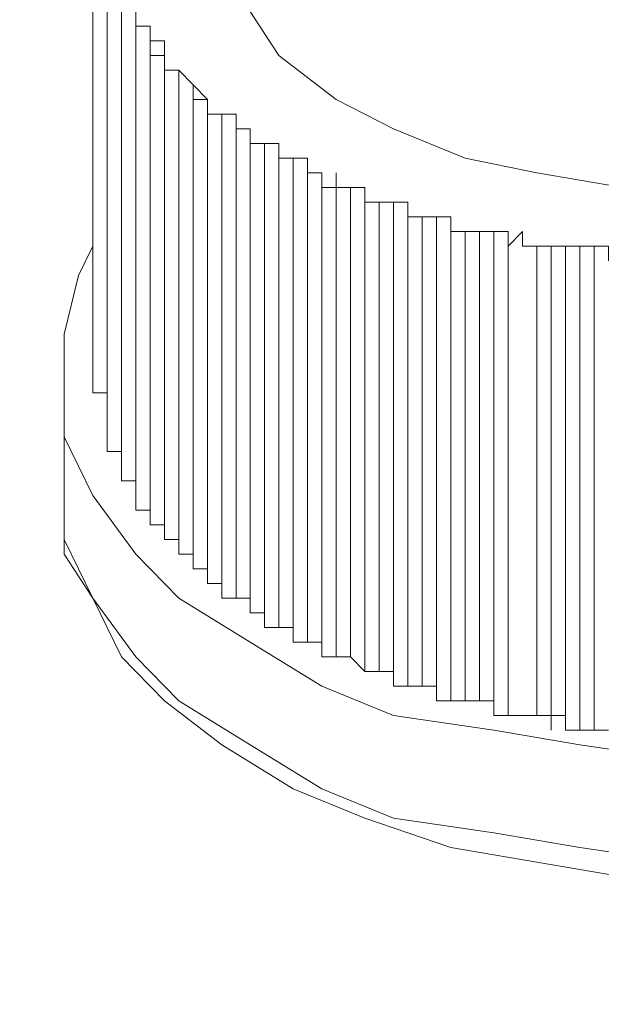
# Model space of a CAD drawing. Extents: x 95 to 1095, y -80 to 920.
# Drawn here: x 275 to 279, y 29 to 37 of the extents above; entities that cross this region are included whole.
import ezdxf

# ---------------------------------------------------------------- set-up
doc = ezdxf.new("R2010")
doc.units = 0
doc.header["$MEASUREMENT"] = 0
doc.layers.add('Layer 1', color=7, linetype='Continuous', lineweight=0)

msp = doc.modelspace()

# ---------------------------------------------------------------- linework, layer by layer
at = {"layer": 'Layer 1', "color": 18, "lineweight": 18, "true_color": 0x000000}
for points in [[(173.3251, 6.6609), (173.3251, 6.6609), (276.0112, 67.4366), (276.0112, 67.4366)], [(275.3812, 33.9831), (275.3812, 33.9831), (275.3812, 37.5328), (275.3812, 37.5328)], [(275.3812, 33.9831), (275.3812, 33.9831), (275.3812, 37.4252), (275.3812, 37.4252)], [(275.3812, 37.4252), (275.3812, 37.4252), (275.3812, 33.9831), (275.3812, 33.9831)], [(275.3812, 33.8755), (275.3812, 33.8755), (275.3812, 37.3177), (275.3812, 37.3177)], [(275.3812, 37.3177), (275.3812, 37.3177), (275.3812, 33.8755), (275.3812, 33.8755)], [(275.4862, 33.768), (275.4862, 33.768), (275.4862, 37.2101), (275.4862, 37.2101)], [(275.4862, 37.2101), (275.4862, 37.2101), (275.4862, 33.768), (275.4862, 33.768)], [(275.4862, 33.5528), (275.4862, 33.5528), (275.4862, 37.1025), (275.4862, 37.1025)], [(275.4862, 37.1025), (275.4862, 37.1025), (275.4862, 33.5528), (275.4862, 33.5528)], [(275.4862, 33.6604), (275.4862, 33.6604), (275.4862, 37.1025), (275.4862, 37.1025)], [(275.4862, 37.1025), (275.4862, 37.1025), (275.4862, 33.6604), (275.4862, 33.6604)], [(275.4862, 33.4452), (275.4862, 33.4452), (275.4862, 36.995), (275.4862, 36.995)], [(275.4862, 36.995), (275.4862, 36.995), (275.4862, 33.4452), (275.4862, 33.4452)], [(275.5912, 33.3377), (275.5912, 33.3377), (275.5912, 36.8874), (275.5912, 36.8874)], [(275.5912, 36.8874), (275.5912, 36.8874), (275.5912, 33.4452), (275.5912, 33.4452)], [(275.5912, 33.3377), (275.5912, 33.3377), (275.5912, 36.7798), (275.5912, 36.7798)], [(275.5912, 36.7798), (275.5912, 36.7798), (275.5912, 33.3377), (275.5912, 33.3377)], [(275.5912, 33.2301), (275.5912, 33.2301), (275.5912, 36.6723), (275.5912, 36.6723)], [(275.5912, 36.6723), (275.5912, 36.6723), (275.5912, 33.2301), (275.5912, 33.2301)], [(275.6962, 36.5647), (275.6962, 36.5647), (275.6962, 36.5647), (275.6962, 36.5647)], [(275.6962, 36.5647), (275.6962, 36.5647), (275.6962, 36.5647), (275.6962, 36.5647)], [(275.6962, 33.015), (275.6962, 33.015), (275.6962, 36.5647), (275.6962, 36.5647)], [(275.6962, 36.5647), (275.6962, 36.5647), (275.6962, 33.015), (275.6962, 33.015)], [(275.6962, 33.1225), (275.6962, 33.1225), (275.6962, 36.5647), (275.6962, 36.5647)], [(275.6962, 36.5647), (275.6962, 36.5647), (275.6962, 33.1225), (275.6962, 33.1225)], [(275.8012, 36.4571), (275.8012, 36.4571), (275.8012, 36.4571), (275.8012, 36.4571)], [(275.8012, 32.9074), (275.8012, 32.9074), (275.8012, 36.4571), (275.8012, 36.4571)], [(275.8012, 36.4571), (275.8012, 36.4571), (275.8012, 32.9074), (275.8012, 32.9074)], [(275.8012, 36.3496), (275.8012, 36.3496), (275.9062, 36.3496), (275.9062, 36.3496)], [(275.8012, 36.3496), (275.8012, 36.3496), (275.8012, 32.9074), (275.8012, 32.9074)], [(275.9062, 32.9074), (275.9062, 32.9074), (275.9062, 36.3496), (275.9062, 36.3496)], [(275.9062, 36.242), (275.9062, 36.242), (275.9062, 36.242), (275.9062, 36.242)], [(275.9062, 32.7998), (275.9062, 32.7998), (275.9062, 36.242), (275.9062, 36.242)], [(275.9062, 36.242), (275.9062, 36.242), (275.9062, 32.7998), (275.9062, 32.7998)], [(276.0112, 36.242), (276.0112, 36.242), (276.0112, 36.242), (276.0112, 36.242)], [(276.0112, 32.6923), (276.0112, 32.6923), (276.0112, 36.242), (276.0112, 36.242)], [(276.0112, 36.242), (276.0112, 36.242), (276.0112, 32.6923), (276.0112, 32.6923)], [(276.1162, 36.1344), (276.1162, 36.1344), (276.1162, 36.1344), (276.1162, 36.1344)], [(276.1162, 32.5847), (276.1162, 32.5847), (276.1162, 36.1344), (276.1162, 36.1344)], [(276.1162, 36.1344), (276.1162, 36.1344), (276.1162, 32.5847), (276.1162, 32.5847)], [(276.1162, 36.0268), (276.1162, 36.0268), (276.1162, 36.0268), (276.1162, 36.0268)], [(276.1162, 32.5847), (276.1162, 32.5847), (276.1162, 36.0268), (276.1162, 36.0268)], [(276.1162, 36.0268), (276.1162, 36.0268), (276.1162, 32.5847), (276.1162, 32.5847)], [(276.2212, 35.9193), (276.2212, 35.9193), (276.2212, 35.9193), (276.2212, 35.9193)], [(276.2212, 32.4771), (276.2212, 32.4771), (276.2212, 35.9193), (276.2212, 35.9193)], [(276.2212, 35.9193), (276.2212, 35.9193), (276.2212, 32.4771), (276.2212, 32.4771)], [(276.3262, 35.9193), (276.3262, 35.9193), (276.3262, 35.9193), (276.3262, 35.9193)], [(276.3262, 32.3696), (276.3262, 32.3696), (276.3262, 35.9193), (276.3262, 35.9193)], [(276.3262, 35.9193), (276.3262, 35.9193), (276.3262, 32.3696), (276.3262, 32.3696)], [(276.4312, 35.8117), (276.4312, 35.8117), (276.4312, 35.8117), (276.4312, 35.8117)], [(276.4312, 32.3696), (276.4312, 32.3696), (276.4312, 35.8117), (276.4312, 35.8117)], [(276.4312, 35.8117), (276.4312, 35.8117), (276.4312, 32.3696), (276.4312, 32.3696)], [(276.5362, 35.7042), (276.5362, 35.7042), (276.5362, 35.7042), (276.5362, 35.7042)], [(276.5362, 32.262), (276.5362, 32.262), (276.5362, 35.7042), (276.5362, 35.7042)], [(276.5362, 35.7042), (276.5362, 35.7042), (276.5362, 32.262), (276.5362, 32.262)], [(276.6412, 35.7042), (276.6412, 35.7042), (276.6412, 35.7042), (276.6412, 35.7042)], [(276.6412, 32.1544), (276.6412, 32.1544), (276.6412, 35.7042), (276.6412, 35.7042)], [(276.6412, 35.7042), (276.6412, 35.7042), (276.6412, 32.1544), (276.6412, 32.1544)], [(276.7462, 35.5966), (276.7462, 35.5966), (276.7462, 35.5966), (276.7462, 35.5966)], [(276.7462, 32.1544), (276.7462, 32.1544), (276.7462, 35.5966), (276.7462, 35.5966)], [(276.7462, 35.5966), (276.7462, 35.5966), (276.7462, 32.1544), (276.7462, 32.1544)], [(276.8512, 35.5966), (276.8512, 35.5966), (276.8512, 35.5966), (276.8512, 35.5966)], [(276.8512, 32.0469), (276.8512, 32.0469), (276.8512, 35.5966), (276.8512, 35.5966)], [(276.8512, 35.5966), (276.8512, 35.5966), (276.8512, 32.0469), (276.8512, 32.0469)], [(276.9562, 35.489), (276.9562, 35.489), (276.9562, 35.489), (276.9562, 35.489)], [(276.9562, 32.0469), (276.9562, 32.0469), (276.9562, 35.489), (276.9562, 35.489)], [(276.9562, 35.489), (276.9562, 35.489), (276.9562, 32.0469), (276.9562, 32.0469)], [(277.0612, 35.3815), (277.0612, 35.3815), (277.0612, 35.3815), (277.0612, 35.3815)], [(277.0612, 31.9393), (277.0612, 31.9393), (277.0612, 35.3815), (277.0612, 35.3815)], [(277.0612, 35.3815), (277.0612, 35.3815), (277.0612, 31.9393), (277.0612, 31.9393)], [(277.1662, 35.3815), (277.1662, 35.3815), (277.1662, 31.9393), (277.1662, 31.9393)], [(277.2712, 31.9393), (277.2712, 31.9393), (277.2712, 35.3815), (277.2712, 35.3815)], [(277.3762, 35.2739), (277.3762, 35.2739), (277.3762, 35.2739), (277.3762, 35.2739)], [(277.3762, 31.8317), (277.3762, 31.8317), (277.3762, 35.2739), (277.3762, 35.2739)], [(277.3762, 35.2739), (277.3762, 35.2739), (277.3762, 31.8317), (277.3762, 31.8317)], [(277.4812, 35.2739), (277.4812, 35.2739), (277.4812, 35.2739), (277.4812, 35.2739)], [(277.4812, 31.8317), (277.4812, 31.8317), (277.4812, 35.2739), (277.4812, 35.2739)], [(277.4812, 35.2739), (277.4812, 35.2739), (277.4812, 31.8317), (277.4812, 31.8317)], [(277.5862, 35.2739), (277.5862, 35.2739), (277.5862, 35.2739), (277.5862, 35.2739)], [(277.5862, 31.7241), (277.5862, 31.7241), (277.5862, 35.2739), (277.5862, 35.2739)], [(277.5862, 35.2739), (277.5862, 35.2739), (277.5862, 31.7241), (277.5862, 31.7241)], [(277.6912, 35.1663), (277.6912, 35.1663), (277.6912, 31.7241), (277.6912, 31.7241)], [(277.7962, 31.7241), (277.7962, 31.7241), (277.7962, 35.1663), (277.7962, 35.1663)], [(277.9012, 35.1663), (277.9012, 35.1663), (277.9012, 35.1663), (277.9012, 35.1663)], [(277.9012, 31.6166), (277.9012, 31.6166), (277.9012, 35.1663), (277.9012, 35.1663)], [(277.9012, 35.1663), (277.9012, 35.1663), (277.9012, 31.6166), (277.9012, 31.6166)], [(278.0061, 35.0587), (278.0061, 35.0587), (278.0061, 35.0587), (278.0061, 35.0587)], [(278.0061, 31.6166), (278.0061, 31.6166), (278.0061, 35.0587), (278.0061, 35.0587)], [(278.0061, 35.0587), (278.0061, 35.0587), (278.0061, 31.6166), (278.0061, 31.6166)], [(278.1111, 35.0587), (278.1111, 35.0587), (278.1111, 31.6166), (278.1111, 31.6166)], [(278.2161, 31.6166), (278.2161, 31.6166), (278.2161, 35.0587), (278.2161, 35.0587)], [(278.3211, 35.0587), (278.3211, 35.0587), (278.3211, 35.0587), (278.3211, 35.0587)], [(278.3211, 31.509), (278.3211, 31.509), (278.3211, 35.0587), (278.3211, 35.0587)], [(278.3211, 35.0587), (278.3211, 35.0587), (278.3211, 31.509), (278.3211, 31.509)], [(278.4261, 34.9512), (278.4261, 34.9512), (278.4261, 34.9512), (278.4261, 34.9512)], [(278.4261, 31.509), (278.4261, 31.509), (278.4261, 34.9512), (278.4261, 34.9512)], [(278.4261, 34.9512), (278.4261, 34.9512), (278.4261, 31.509), (278.4261, 31.509)], [(278.6361, 34.9512), (278.6361, 34.9512), (278.6361, 34.9512), (278.6361, 34.9512)], [(278.6361, 31.509), (278.6361, 31.509), (278.6361, 34.9512), (278.6361, 34.9512)], [(278.6361, 34.9512), (278.6361, 34.9512), (278.6361, 31.509), (278.6361, 31.509)], [(278.7411, 34.9512), (278.7411, 34.9512), (278.7411, 34.9512), (278.7411, 34.9512)], [(278.7411, 31.4014), (278.7411, 31.4014), (278.7411, 34.9512), (278.7411, 34.9512)], [(278.7411, 34.9512), (278.7411, 34.9512), (278.7411, 31.4014), (278.7411, 31.4014)], [(278.8461, 34.9512), (278.8461, 34.9512), (278.8461, 31.4014), (278.8461, 31.4014)], [(278.9511, 31.4014), (278.9511, 31.4014), (278.9511, 34.9512), (278.9511, 34.9512)], [(279.0561, 34.9512), (279.0561, 34.9512), (279.0561, 34.9512), (279.0561, 34.9512)], [(279.0561, 31.4014), (279.0561, 31.4014), (279.0561, 34.9512), (279.0561, 34.9512)], [(279.0561, 34.9512), (279.0561, 34.9512), (279.0561, 31.4014), (279.0561, 31.4014)], [(275.1713, 33.9831), (275.1713, 33.9831), (275.1713, 33.2301), (275.1713, 33.2301)], [(275.3812, 33.9831), (275.3812, 33.9831), (275.3812, 33.9831), (275.3812, 33.9831)], [(275.3812, 33.8755), (275.3812, 33.8755), (275.3812, 33.9831), (275.3812, 33.9831)], [(275.3812, 33.8755), (275.3812, 33.8755), (275.3812, 33.8755), (275.3812, 33.8755)], [(275.4862, 33.8755), (275.4862, 33.8755), (275.3812, 33.8755), (275.3812, 33.8755)], [(275.4862, 33.768), (275.4862, 33.768), (275.4862, 33.768), (275.4862, 33.768)], [(275.4862, 33.768), (275.4862, 33.768), (275.4862, 33.768), (275.4862, 33.768)], [(275.4862, 33.6604), (275.4862, 33.6604), (275.4862, 33.6604), (275.4862, 33.6604)], [(275.4862, 33.6604), (275.4862, 33.6604), (275.4862, 33.6604), (275.4862, 33.6604)], [(275.4862, 33.5528), (275.4862, 33.5528), (275.4862, 33.5528), (275.4862, 33.5528)], [(275.4862, 33.5528), (275.4862, 33.5528), (275.4862, 33.5528), (275.4862, 33.5528)], [(275.4862, 33.4452), (275.4862, 33.4452), (275.4862, 33.4452), (275.4862, 33.4452)], [(275.5912, 33.4452), (275.5912, 33.4452), (275.4862, 33.4452), (275.4862, 33.4452)], [(275.5912, 33.3377), (275.5912, 33.3377), (275.5912, 33.3377), (275.5912, 33.3377)], [(275.5912, 33.3377), (275.5912, 33.3377), (275.5912, 33.3377), (275.5912, 33.3377)], [(275.5912, 33.3377), (275.5912, 33.3377), (275.5912, 33.3377), (275.5912, 33.3377)], [(275.5912, 33.2301), (275.5912, 33.2301), (275.5912, 33.2301), (275.5912, 33.2301)], [(275.6962, 33.1225), (275.6962, 33.1225), (275.6962, 33.1225), (275.6962, 33.1225)], [(275.6962, 33.1225), (275.6962, 33.1225), (275.6962, 33.1225), (275.6962, 33.1225)], [(275.6962, 33.015), (275.6962, 33.015), (275.6962, 33.015), (275.6962, 33.015)], [(275.8012, 32.9074), (275.8012, 32.9074), (275.8012, 32.9074), (275.8012, 32.9074)], [(275.8012, 32.9074), (275.8012, 32.9074), (275.8012, 32.9074), (275.8012, 32.9074)], [(275.8012, 32.9074), (275.8012, 32.9074), (275.9062, 32.9074), (275.9062, 32.9074)], [(275.9062, 32.9074), (275.9062, 32.9074), (275.9062, 32.9074), (275.9062, 32.9074)], [(275.9062, 32.7998), (275.9062, 32.7998), (275.9062, 32.7998), (275.9062, 32.7998)], [(276.0112, 32.6923), (276.0112, 32.6923), (276.0112, 32.6923), (276.0112, 32.6923)], [(276.1162, 32.5847), (276.1162, 32.5847), (276.1162, 32.5847), (276.1162, 32.5847)], [(276.1162, 32.5847), (276.1162, 32.5847), (276.1162, 32.5847), (276.1162, 32.5847)], [(276.1162, 32.5847), (276.1162, 32.5847), (276.1162, 32.5847), (276.1162, 32.5847)], [(276.2212, 32.4771), (276.2212, 32.4771), (276.2212, 32.4771), (276.2212, 32.4771)], [(276.3262, 32.3696), (276.3262, 32.3696), (276.3262, 32.3696), (276.3262, 32.3696)], [(276.4312, 32.3696), (276.4312, 32.3696), (276.4312, 32.3696), (276.4312, 32.3696)], [(276.5362, 32.262), (276.5362, 32.262), (276.5362, 32.262), (276.5362, 32.262)], [(276.6412, 32.1544), (276.6412, 32.1544), (276.6412, 32.1544), (276.6412, 32.1544)], [(276.7462, 32.1544), (276.7462, 32.1544), (276.7462, 32.1544), (276.7462, 32.1544)], [(276.8512, 32.0469), (276.8512, 32.0469), (276.8512, 32.0469), (276.8512, 32.0469)], [(276.9562, 32.0469), (276.9562, 32.0469), (276.9562, 32.0469), (276.9562, 32.0469)], [(277.0612, 31.9393), (277.0612, 31.9393), (277.0612, 31.9393), (277.0612, 31.9393)], [(277.3762, 31.8317), (277.3762, 31.8317), (277.3762, 31.8317), (277.3762, 31.8317)], [(277.4812, 31.8317), (277.4812, 31.8317), (277.4812, 31.8317), (277.4812, 31.8317)], [(277.5862, 31.7241), (277.5862, 31.7241), (277.5862, 31.7241), (277.5862, 31.7241)], [(277.9012, 31.6166), (277.9012, 31.6166), (277.9012, 31.6166), (277.9012, 31.6166)], [(278.0061, 31.6166), (278.0061, 31.6166), (278.0061, 31.6166), (278.0061, 31.6166)], [(278.3211, 31.509), (278.3211, 31.509), (278.3211, 31.509), (278.3211, 31.509)], [(278.4261, 31.509), (278.4261, 31.509), (278.4261, 31.509), (278.4261, 31.509)], [(278.6361, 31.509), (278.6361, 31.509), (278.6361, 31.509), (278.6361, 31.509)], [(278.7411, 31.4014), (278.7411, 31.4014), (278.7411, 31.4014), (278.7411, 31.4014)], [(279.0561, 31.4014), (279.0561, 31.4014), (279.0561, 31.4014), (279.0561, 31.4014)]]:
    msp.add_open_spline(points, degree=3, dxfattribs=at)
for points, knots in [([(278.9511, 39.5766), (278.9511, 39.5766), (278.4261, 39.469), (278.4261, 39.469), (278.4261, 39.469), (277.9012, 39.2539), (277.9012, 39.2539), (277.9012, 39.2539), (277.3762, 39.0388), (277.3762, 39.0388), (277.3762, 39.0388), (276.9562, 38.8236), (276.9562, 38.8236), (276.9562, 38.8236), (276.6412, 38.5009), (276.6412, 38.5009), (276.6412, 38.5009), (276.4312, 38.1782), (276.4312, 38.1782), (276.4312, 38.1782), (276.2212, 37.7479), (276.2212, 37.7479), (276.2212, 37.7479), (276.2212, 37.4252), (276.2212, 37.4252), (276.2212, 37.4252), (276.3262, 36.995), (276.3262, 36.995), (276.3262, 36.995), (276.5362, 36.6723), (276.5362, 36.6723), (276.5362, 36.6723), (276.7462, 36.3496), (276.7462, 36.3496), (276.7462, 36.3496), (277.1662, 36.0268), (277.1662, 36.0268), (277.1662, 36.0268), (277.5862, 35.8117), (277.5862, 35.8117), (277.5862, 35.8117), (278.1111, 35.5966), (278.1111, 35.5966), (278.1111, 35.5966), (278.6361, 35.489), (278.6361, 35.489), (278.6361, 35.489), (279.2661, 35.3815), (279.2661, 35.3815), (279.2661, 35.3815), (279.8961, 35.3815), (279.8961, 35.3815), (279.8961, 35.3815), (280.5261, 35.3815), (280.5261, 35.3815), (280.5261, 35.3815), (281.051, 35.489), (281.051, 35.489), (281.051, 35.489), (281.681, 35.5966), (281.681, 35.5966), (281.681, 35.5966), (282.206, 35.8117), (282.206, 35.8117), (282.206, 35.8117), (282.626, 36.0268), (282.626, 36.0268), (282.626, 36.0268), (282.941, 36.3496), (282.941, 36.3496), (282.941, 36.3496), (283.2559, 36.6723), (283.2559, 36.6723), (283.2559, 36.6723), (283.4659, 36.995), (283.4659, 36.995), (283.4659, 36.995), (283.5709, 37.4252), (283.5709, 37.4252), (283.5709, 37.4252), (283.4659, 37.7479), (283.4659, 37.7479), (283.4659, 37.7479), (283.3609, 38.0707), (283.3609, 38.0707), (283.3609, 38.0707), (283.151, 38.5009), (283.151, 38.5009), (283.151, 38.5009), (282.836, 38.8236), (282.836, 38.8236), (282.836, 38.8236), (282.416, 39.0388), (282.416, 39.0388), (282.416, 39.0388), (281.891, 39.2539), (281.891, 39.2539), (281.891, 39.2539), (281.366, 39.469), (281.366, 39.469), (281.366, 39.469), (280.841, 39.5766), (280.841, 39.5766), (280.841, 39.5766), (280.2111, 39.6842), (280.2111, 39.6842), (280.2111, 39.6842), (279.5811, 39.6842), (279.5811, 39.6842), (279.5811, 39.6842), (278.9511, 39.5766), (278.9511, 39.5766)], [0, 0, 0, 0, 1, 1, 1, 2, 2, 2, 3, 3, 3, 4, 4, 4, 5, 5, 5, 6, 6, 6, 7, 7, 7, 8, 8, 8, 9, 9, 9, 10, 10, 10, 11, 11, 11, 12, 12, 12, 13, 13, 13, 14, 14, 14, 15, 15, 15, 16, 16, 16, 17, 17, 17, 18, 18, 18, 19, 19, 19, 20, 20, 20, 21, 21, 21, 22, 22, 22, 23, 23, 23, 24, 24, 24, 25, 25, 25, 26, 26, 26, 27, 27, 27, 28, 28, 28, 29, 29, 29, 30, 30, 30, 31, 31, 31, 32, 32, 32, 33, 33, 33, 34, 34, 34, 35, 35, 35, 36, 36, 36, 37, 37, 37, 37]), ([(275.6962, 36.5647), (275.6962, 36.5647), (275.6962, 36.6723), (275.6962, 36.6723), (275.6962, 36.6723), (275.5912, 36.6723), (275.5912, 36.6723)], [0, 0, 0, 0, 1, 1, 1, 2, 2, 2, 2]), ([(275.8012, 36.4571), (275.8012, 36.4571), (275.8012, 36.4571), (275.8012, 36.4571), (275.8012, 36.4571), (275.8012, 36.5647), (275.8012, 36.5647), (275.8012, 36.5647), (275.6962, 36.5647), (275.6962, 36.5647)], [0, 0, 0, 0, 1, 1, 1, 2, 2, 2, 3, 3, 3, 3]), ([(275.6962, 36.5647), (275.6962, 36.5647), (275.6962, 36.5647), (275.6962, 36.5647), (275.6962, 36.5647), (275.8012, 36.5647), (275.8012, 36.5647), (275.8012, 36.5647), (275.6962, 36.5647), (275.6962, 36.5647)], [0, 0, 0, 0, 1, 1, 1, 2, 2, 2, 3, 3, 3, 3]), ([(275.8012, 36.3496), (275.8012, 36.3496), (275.9062, 36.3496), (275.9062, 36.3496), (275.9062, 36.3496), (275.9062, 36.4571), (275.9062, 36.4571), (275.9062, 36.4571), (275.8012, 36.4571), (275.8012, 36.4571)], [0, 0, 0, 0, 1, 1, 1, 2, 2, 2, 3, 3, 3, 3]), ([(275.9062, 36.242), (275.9062, 36.242), (275.9062, 36.242), (275.9062, 36.242), (275.9062, 36.242), (275.9062, 36.3496), (275.9062, 36.3496)], [0, 0, 0, 0, 1, 1, 1, 2, 2, 2, 2]), ([(276.0112, 36.242), (276.0112, 36.242), (276.0112, 36.242), (276.0112, 36.242), (276.0112, 36.242), (275.9062, 36.242), (275.9062, 36.242)], [0, 0, 0, 0, 1, 1, 1, 2, 2, 2, 2]), ([(276.1162, 36.1344), (276.1162, 36.1344), (276.1162, 36.1344), (276.1162, 36.1344), (276.1162, 36.1344), (276.0112, 36.242), (276.0112, 36.242)], [0, 0, 0, 0, 1, 1, 1, 2, 2, 2, 2]), ([(276.1162, 36.0268), (276.1162, 36.0268), (276.1162, 36.0268), (276.1162, 36.0268), (276.1162, 36.0268), (276.2212, 36.0268), (276.2212, 36.0268), (276.2212, 36.0268), (276.1162, 36.1344), (276.1162, 36.1344)], [0, 0, 0, 0, 1, 1, 1, 2, 2, 2, 3, 3, 3, 3]), ([(276.2212, 35.9193), (276.2212, 35.9193), (276.2212, 36.0268), (276.2212, 36.0268), (276.2212, 36.0268), (276.1162, 36.0268), (276.1162, 36.0268)], [0, 0, 0, 0, 1, 1, 1, 2, 2, 2, 2]), ([(276.3262, 35.9193), (276.3262, 35.9193), (276.3262, 35.9193), (276.3262, 35.9193), (276.3262, 35.9193), (276.2212, 35.9193), (276.2212, 35.9193)], [0, 0, 0, 0, 1, 1, 1, 2, 2, 2, 2]), ([(276.4312, 35.8117), (276.4312, 35.8117), (276.4312, 35.8117), (276.4312, 35.8117), (276.4312, 35.8117), (276.4312, 35.9193), (276.4312, 35.9193), (276.4312, 35.9193), (276.3262, 35.9193), (276.3262, 35.9193)], [0, 0, 0, 0, 1, 1, 1, 2, 2, 2, 3, 3, 3, 3]), ([(276.5362, 35.7042), (276.5362, 35.7042), (276.5362, 35.8117), (276.5362, 35.8117), (276.5362, 35.8117), (276.4312, 35.8117), (276.4312, 35.8117)], [0, 0, 0, 0, 1, 1, 1, 2, 2, 2, 2]), ([(276.6412, 35.7042), (276.6412, 35.7042), (276.6412, 35.7042), (276.6412, 35.7042), (276.6412, 35.7042), (276.5362, 35.7042), (276.5362, 35.7042)], [0, 0, 0, 0, 1, 1, 1, 2, 2, 2, 2]), ([(276.7462, 35.5966), (276.7462, 35.5966), (276.7462, 35.5966), (276.7462, 35.5966), (276.7462, 35.5966), (276.7462, 35.7042), (276.7462, 35.7042), (276.7462, 35.7042), (276.6412, 35.7042), (276.6412, 35.7042)], [0, 0, 0, 0, 1, 1, 1, 2, 2, 2, 3, 3, 3, 3]), ([(276.8512, 35.5966), (276.8512, 35.5966), (276.8512, 35.5966), (276.8512, 35.5966), (276.8512, 35.5966), (276.7462, 35.5966), (276.7462, 35.5966)], [0, 0, 0, 0, 1, 1, 1, 2, 2, 2, 2]), ([(276.9562, 35.489), (276.9562, 35.489), (276.9562, 35.489), (276.9562, 35.489), (276.9562, 35.489), (276.9562, 35.5966), (276.9562, 35.5966), (276.9562, 35.5966), (276.8512, 35.5966), (276.8512, 35.5966)], [0, 0, 0, 0, 1, 1, 1, 2, 2, 2, 3, 3, 3, 3]), ([(277.0612, 35.3815), (277.0612, 35.3815), (277.0612, 35.489), (277.0612, 35.489), (277.0612, 35.489), (276.9562, 35.489), (276.9562, 35.489)], [0, 0, 0, 0, 1, 1, 1, 2, 2, 2, 2]), ([(277.1662, 35.3815), (277.1662, 35.3815), (277.1662, 35.3815), (277.1662, 35.3815), (277.1662, 35.3815), (277.1662, 35.489), (277.1662, 35.489), (277.1662, 35.489), (277.1662, 35.3815), (277.1662, 35.3815), (277.1662, 35.3815), (277.0612, 35.3815), (277.0612, 35.3815)], [0, 0, 0, 0, 1, 1, 1, 2, 2, 2, 3, 3, 3, 4, 4, 4, 4]), ([(277.1662, 35.3815), (277.1662, 35.3815), (277.1662, 35.3815), (277.1662, 35.3815), (277.1662, 35.3815), (277.2712, 35.3815), (277.2712, 35.3815)], [0, 0, 0, 0, 1, 1, 1, 2, 2, 2, 2]), ([(277.3762, 35.2739), (277.3762, 35.2739), (277.3762, 35.3815), (277.3762, 35.3815), (277.3762, 35.3815), (277.2712, 35.3815), (277.2712, 35.3815)], [0, 0, 0, 0, 1, 1, 1, 2, 2, 2, 2]), ([(277.4812, 35.2739), (277.4812, 35.2739), (277.4812, 35.2739), (277.4812, 35.2739), (277.4812, 35.2739), (277.3762, 35.2739), (277.3762, 35.2739), (277.3762, 35.2739), (277.3762, 35.3815), (277.3762, 35.3815), (277.3762, 35.3815), (277.3762, 35.2739), (277.3762, 35.2739)], [0, 0, 0, 0, 1, 1, 1, 2, 2, 2, 3, 3, 3, 4, 4, 4, 4]), ([(277.5862, 35.2739), (277.5862, 35.2739), (277.5862, 35.2739), (277.5862, 35.2739), (277.5862, 35.2739), (277.4812, 35.2739), (277.4812, 35.2739)], [0, 0, 0, 0, 1, 1, 1, 2, 2, 2, 2]), ([(277.6912, 35.1663), (277.6912, 35.1663), (277.6912, 35.1663), (277.6912, 35.1663), (277.6912, 35.1663), (277.6912, 35.2739), (277.6912, 35.2739), (277.6912, 35.2739), (277.5862, 35.2739), (277.5862, 35.2739)], [0, 0, 0, 0, 1, 1, 1, 2, 2, 2, 3, 3, 3, 3]), ([(277.6912, 35.1663), (277.6912, 35.1663), (277.6912, 35.1663), (277.6912, 35.1663), (277.6912, 35.1663), (277.7962, 35.1663), (277.7962, 35.1663)], [0, 0, 0, 0, 1, 1, 1, 2, 2, 2, 2]), ([(277.9012, 35.1663), (277.9012, 35.1663), (277.9012, 35.1663), (277.9012, 35.1663), (277.9012, 35.1663), (277.7962, 35.1663), (277.7962, 35.1663)], [0, 0, 0, 0, 1, 1, 1, 2, 2, 2, 2]), ([(278.0061, 35.0587), (278.0061, 35.0587), (278.0061, 35.0587), (278.0061, 35.0587), (278.0061, 35.0587), (278.0061, 35.1663), (278.0061, 35.1663), (278.0061, 35.1663), (277.9012, 35.1663), (277.9012, 35.1663)], [0, 0, 0, 0, 1, 1, 1, 2, 2, 2, 3, 3, 3, 3]), ([(278.1111, 35.0587), (278.1111, 35.0587), (278.1111, 35.0587), (278.1111, 35.0587), (278.1111, 35.0587), (278.0061, 35.0587), (278.0061, 35.0587)], [0, 0, 0, 0, 1, 1, 1, 2, 2, 2, 2]), ([(278.1111, 35.0587), (278.1111, 35.0587), (278.1111, 35.0587), (278.1111, 35.0587), (278.1111, 35.0587), (278.2161, 35.0587), (278.2161, 35.0587)], [0, 0, 0, 0, 1, 1, 1, 2, 2, 2, 2]), ([(278.3211, 35.0587), (278.3211, 35.0587), (278.3211, 35.0587), (278.3211, 35.0587), (278.3211, 35.0587), (278.2161, 35.0587), (278.2161, 35.0587)], [0, 0, 0, 0, 1, 1, 1, 2, 2, 2, 2]), ([(278.4261, 34.9512), (278.4261, 34.9512), (278.4261, 35.0587), (278.4261, 35.0587), (278.4261, 35.0587), (278.3211, 35.0587), (278.3211, 35.0587)], [0, 0, 0, 0, 1, 1, 1, 2, 2, 2, 2]), ([(278.6361, 34.9512), (278.6361, 34.9512), (278.6361, 34.9512), (278.6361, 34.9512), (278.6361, 34.9512), (278.5311, 34.9512), (278.5311, 34.9512), (278.5311, 34.9512), (278.5311, 35.0587), (278.5311, 35.0587), (278.5311, 35.0587), (278.4261, 34.9512), (278.4261, 34.9512)], [0, 0, 0, 0, 1, 1, 1, 2, 2, 2, 3, 3, 3, 4, 4, 4, 4]), ([(275.3812, 34.9512), (275.3812, 34.9512), (275.2763, 34.7361), (275.2763, 34.7361), (275.2763, 34.7361), (275.1713, 34.3058), (275.1713, 34.3058), (275.1713, 34.3058), (275.1713, 33.8755), (275.1713, 33.8755), (275.1713, 33.8755), (275.1713, 33.5528), (275.1713, 33.5528), (275.1713, 33.5528), (275.3812, 33.1225), (275.3812, 33.1225), (275.3812, 33.1225), (275.6962, 32.6923), (275.6962, 32.6923), (275.6962, 32.6923), (276.0112, 32.3696), (276.0112, 32.3696), (276.0112, 32.3696), (276.5362, 32.0469), (276.5362, 32.0469), (276.5362, 32.0469), (277.0612, 31.7241), (277.0612, 31.7241), (277.0612, 31.7241), (277.5862, 31.509), (277.5862, 31.509), (277.5862, 31.509), (278.3211, 31.4014), (278.3211, 31.4014), (278.3211, 31.4014), (278.9511, 31.2939), (278.9511, 31.2939), (278.9511, 31.2939), (279.6861, 31.1863), (279.6861, 31.1863), (279.6861, 31.1863), (280.4211, 31.1863), (280.4211, 31.1863), (280.4211, 31.1863), (281.051, 31.2939), (281.051, 31.2939), (281.051, 31.2939), (281.786, 31.4014), (281.786, 31.4014), (281.786, 31.4014), (282.416, 31.6166), (282.416, 31.6166), (282.416, 31.6166), (282.941, 31.8317), (282.941, 31.8317), (282.941, 31.8317), (283.4659, 32.1544), (283.4659, 32.1544), (283.4659, 32.1544), (283.8859, 32.4771), (283.8859, 32.4771), (283.8859, 32.4771), (284.2009, 32.9074), (284.2009, 32.9074), (284.2009, 32.9074), (284.5159, 33.2301), (284.5159, 33.2301), (284.5159, 33.2301), (284.6209, 33.6604), (284.6209, 33.6604), (284.6209, 33.6604), (284.6209, 34.0906), (284.6209, 34.0906), (284.6209, 34.0906), (284.6209, 34.5209), (284.6209, 34.5209), (284.6209, 34.5209), (284.4109, 34.9512), (284.4109, 34.9512), (284.4109, 34.9512), (284.3059, 34.9512), (284.3059, 34.9512)], [0, 0, 0, 0, 1, 1, 1, 2, 2, 2, 3, 3, 3, 4, 4, 4, 5, 5, 5, 6, 6, 6, 7, 7, 7, 8, 8, 8, 9, 9, 9, 10, 10, 10, 11, 11, 11, 12, 12, 12, 13, 13, 13, 14, 14, 14, 15, 15, 15, 16, 16, 16, 17, 17, 17, 18, 18, 18, 19, 19, 19, 20, 20, 20, 21, 21, 21, 22, 22, 22, 23, 23, 23, 24, 24, 24, 25, 25, 25, 26, 26, 26, 27, 27, 27, 27]), ([(278.7411, 34.9512), (278.7411, 34.9512), (278.7411, 34.9512), (278.7411, 34.9512), (278.7411, 34.9512), (278.6361, 34.9512), (278.6361, 34.9512)], [0, 0, 0, 0, 1, 1, 1, 2, 2, 2, 2]), ([(278.8461, 34.9512), (278.8461, 34.9512), (278.8461, 34.9512), (278.8461, 34.9512), (278.8461, 34.9512), (278.7411, 34.9512), (278.7411, 34.9512)], [0, 0, 0, 0, 1, 1, 1, 2, 2, 2, 2]), ([(278.8461, 34.9512), (278.8461, 34.9512), (278.8461, 34.9512), (278.8461, 34.9512), (278.8461, 34.9512), (278.9511, 34.9512), (278.9511, 34.9512)], [0, 0, 0, 0, 1, 1, 1, 2, 2, 2, 2]), ([(279.0561, 34.9512), (279.0561, 34.9512), (279.0561, 34.9512), (279.0561, 34.9512), (279.0561, 34.9512), (278.9511, 34.9512), (278.9511, 34.9512)], [0, 0, 0, 0, 1, 1, 1, 2, 2, 2, 2]), ([(279.1611, 34.8436), (279.1611, 34.8436), (279.1611, 34.8436), (279.1611, 34.8436), (279.1611, 34.8436), (279.1611, 34.9512), (279.1611, 34.9512), (279.1611, 34.9512), (279.0561, 34.9512), (279.0561, 34.9512)], [0, 0, 0, 0, 1, 1, 1, 2, 2, 2, 3, 3, 3, 3]), ([(275.1713, 33.4452), (275.1713, 33.4452), (275.1713, 33.1225), (275.1713, 33.1225), (275.1713, 33.1225), (275.1713, 32.6923), (275.1713, 32.6923), (275.1713, 32.6923), (275.3812, 32.3696), (275.3812, 32.3696), (275.3812, 32.3696), (275.5912, 31.9393), (275.5912, 31.9393), (275.5912, 31.9393), (275.9062, 31.6166), (275.9062, 31.6166), (275.9062, 31.6166), (276.3262, 31.2939), (276.3262, 31.2939), (276.3262, 31.2939), (276.8512, 30.9712), (276.8512, 30.9712), (276.8512, 30.9712), (277.3762, 30.756), (277.3762, 30.756), (277.3762, 30.756), (278.0061, 30.5409), (278.0061, 30.5409), (278.0061, 30.5409), (278.6361, 30.4333), (278.6361, 30.4333), (278.6361, 30.4333), (279.2661, 30.3258), (279.2661, 30.3258), (279.2661, 30.3258), (279.8961, 30.3258), (279.8961, 30.3258), (279.8961, 30.3258), (280.631, 30.3258), (280.631, 30.3258), (280.631, 30.3258), (281.261, 30.4333), (281.261, 30.4333), (281.261, 30.4333), (281.891, 30.5409), (281.891, 30.5409), (281.891, 30.5409), (282.521, 30.756), (282.521, 30.756), (282.521, 30.756), (283.046, 30.9712), (283.046, 30.9712), (283.046, 30.9712), (283.4659, 31.2939), (283.4659, 31.2939), (283.4659, 31.2939), (283.8859, 31.6166), (283.8859, 31.6166), (283.8859, 31.6166), (284.2009, 32.0469), (284.2009, 32.0469), (284.2009, 32.0469), (284.5159, 32.4771), (284.5159, 32.4771), (284.5159, 32.4771), (284.6209, 32.9074), (284.6209, 32.9074), (284.6209, 32.9074), (284.6209, 33.2301), (284.6209, 33.2301)], [0, 0, 0, 0, 1, 1, 1, 2, 2, 2, 3, 3, 3, 4, 4, 4, 5, 5, 5, 6, 6, 6, 7, 7, 7, 8, 8, 8, 9, 9, 9, 10, 10, 10, 11, 11, 11, 12, 12, 12, 13, 13, 13, 14, 14, 14, 15, 15, 15, 16, 16, 16, 17, 17, 17, 18, 18, 18, 19, 19, 19, 20, 20, 20, 21, 21, 21, 22, 22, 22, 23, 23, 23, 23]), ([(275.5912, 33.4452), (275.5912, 33.4452), (275.5912, 33.4452), (275.5912, 33.4452), (275.5912, 33.4452), (275.5912, 33.3377), (275.5912, 33.3377)], [0, 0, 0, 0, 1, 1, 1, 2, 2, 2, 2]), ([(275.1713, 33.2301), (275.1713, 33.2301), (275.1713, 33.2301), (275.1713, 33.2301), (275.1713, 33.2301), (275.1713, 32.7998), (275.1713, 32.7998), (275.1713, 32.7998), (275.3812, 32.3696), (275.3812, 32.3696), (275.3812, 32.3696), (275.6962, 31.9393), (275.6962, 31.9393), (275.6962, 31.9393), (276.0112, 31.6166), (276.0112, 31.6166), (276.0112, 31.6166), (276.5362, 31.2939), (276.5362, 31.2939), (276.5362, 31.2939), (277.0612, 30.9712), (277.0612, 30.9712), (277.0612, 30.9712), (277.5862, 30.756), (277.5862, 30.756), (277.5862, 30.756), (278.3211, 30.6485), (278.3211, 30.6485), (278.3211, 30.6485), (278.9511, 30.5409), (278.9511, 30.5409), (278.9511, 30.5409), (279.6861, 30.4333), (279.6861, 30.4333), (279.6861, 30.4333), (280.4211, 30.4333), (280.4211, 30.4333), (280.4211, 30.4333), (281.051, 30.5409), (281.051, 30.5409), (281.051, 30.5409), (281.786, 30.6485), (281.786, 30.6485), (281.786, 30.6485), (282.416, 30.8636), (282.416, 30.8636), (282.416, 30.8636), (282.941, 31.0788), (282.941, 31.0788), (282.941, 31.0788), (283.4659, 31.4014), (283.4659, 31.4014), (283.4659, 31.4014), (283.8859, 31.7241), (283.8859, 31.7241), (283.8859, 31.7241), (284.2009, 32.1544), (284.2009, 32.1544), (284.2009, 32.1544), (284.5159, 32.4771), (284.5159, 32.4771), (284.5159, 32.4771), (284.6209, 32.9074), (284.6209, 32.9074), (284.6209, 32.9074), (284.6209, 33.2301), (284.6209, 33.2301)], [0, 0, 0, 0, 1, 1, 1, 2, 2, 2, 3, 3, 3, 4, 4, 4, 5, 5, 5, 6, 6, 6, 7, 7, 7, 8, 8, 8, 9, 9, 9, 10, 10, 10, 11, 11, 11, 12, 12, 12, 13, 13, 13, 14, 14, 14, 15, 15, 15, 16, 16, 16, 17, 17, 17, 18, 18, 18, 19, 19, 19, 20, 20, 20, 21, 21, 21, 22, 22, 22, 22]), ([(275.6962, 33.2301), (275.6962, 33.2301), (275.6962, 33.2301), (275.6962, 33.2301), (275.6962, 33.2301), (275.5912, 33.2301), (275.5912, 33.2301)], [0, 0, 0, 0, 1, 1, 1, 2, 2, 2, 2]), ([(275.8012, 33.015), (275.8012, 33.015), (275.8012, 33.015), (275.8012, 33.015), (275.8012, 33.015), (275.6962, 33.015), (275.6962, 33.015)], [0, 0, 0, 0, 1, 1, 1, 2, 2, 2, 2]), ([(276.0112, 32.7998), (276.0112, 32.7998), (276.0112, 32.7998), (276.0112, 32.7998), (276.0112, 32.7998), (275.9062, 32.7998), (275.9062, 32.7998)], [0, 0, 0, 0, 1, 1, 1, 2, 2, 2, 2]), ([(276.1162, 32.6923), (276.1162, 32.6923), (276.1162, 32.6923), (276.1162, 32.6923), (276.1162, 32.6923), (276.0112, 32.6923), (276.0112, 32.6923)], [0, 0, 0, 0, 1, 1, 1, 2, 2, 2, 2]), ([(276.2212, 32.5847), (276.2212, 32.5847), (276.2212, 32.5847), (276.2212, 32.5847), (276.2212, 32.5847), (276.1162, 32.5847), (276.1162, 32.5847)], [0, 0, 0, 0, 1, 1, 1, 2, 2, 2, 2]), ([(276.3262, 32.4771), (276.3262, 32.4771), (276.3262, 32.4771), (276.3262, 32.4771), (276.3262, 32.4771), (276.2212, 32.4771), (276.2212, 32.4771)], [0, 0, 0, 0, 1, 1, 1, 2, 2, 2, 2]), ([(276.4312, 32.3696), (276.4312, 32.3696), (276.4312, 32.3696), (276.4312, 32.3696), (276.4312, 32.3696), (276.3262, 32.3696), (276.3262, 32.3696)], [0, 0, 0, 0, 1, 1, 1, 2, 2, 2, 2]), ([(276.5362, 32.262), (276.5362, 32.262), (276.5362, 32.262), (276.5362, 32.262), (276.5362, 32.262), (276.5362, 32.3696), (276.5362, 32.3696), (276.5362, 32.3696), (276.4312, 32.3696), (276.4312, 32.3696)], [0, 0, 0, 0, 1, 1, 1, 2, 2, 2, 3, 3, 3, 3]), ([(276.6412, 32.262), (276.6412, 32.262), (276.6412, 32.262), (276.6412, 32.262), (276.6412, 32.262), (276.5362, 32.262), (276.5362, 32.262)], [0, 0, 0, 0, 1, 1, 1, 2, 2, 2, 2]), ([(276.7462, 32.1544), (276.7462, 32.1544), (276.7462, 32.1544), (276.7462, 32.1544), (276.7462, 32.1544), (276.6412, 32.1544), (276.6412, 32.1544)], [0, 0, 0, 0, 1, 1, 1, 2, 2, 2, 2]), ([(276.8512, 32.1544), (276.8512, 32.1544), (276.8512, 32.1544), (276.8512, 32.1544), (276.8512, 32.1544), (276.7462, 32.1544), (276.7462, 32.1544)], [0, 0, 0, 0, 1, 1, 1, 2, 2, 2, 2]), ([(276.9562, 32.0469), (276.9562, 32.0469), (276.9562, 32.0469), (276.9562, 32.0469), (276.9562, 32.0469), (276.8512, 32.0469), (276.8512, 32.0469)], [0, 0, 0, 0, 1, 1, 1, 2, 2, 2, 2]), ([(277.0612, 31.9393), (277.0612, 31.9393), (277.0612, 31.9393), (277.0612, 31.9393), (277.0612, 31.9393), (277.0612, 32.0469), (277.0612, 32.0469), (277.0612, 32.0469), (276.9562, 32.0469), (276.9562, 32.0469)], [0, 0, 0, 0, 1, 1, 1, 2, 2, 2, 3, 3, 3, 3]), ([(277.1662, 31.9393), (277.1662, 31.9393), (277.1662, 31.9393), (277.1662, 31.9393), (277.1662, 31.9393), (277.0612, 31.9393), (277.0612, 31.9393)], [0, 0, 0, 0, 1, 1, 1, 2, 2, 2, 2]), ([(277.1662, 31.9393), (277.1662, 31.9393), (277.1662, 31.9393), (277.1662, 31.9393), (277.1662, 31.9393), (277.2712, 31.9393), (277.2712, 31.9393)], [0, 0, 0, 0, 1, 1, 1, 2, 2, 2, 2]), ([(277.3762, 31.8317), (277.3762, 31.8317), (277.3762, 31.8317), (277.3762, 31.8317), (277.3762, 31.8317), (277.2712, 31.9393), (277.2712, 31.9393)], [0, 0, 0, 0, 1, 1, 1, 2, 2, 2, 2]), ([(277.4812, 31.8317), (277.4812, 31.8317), (277.4812, 31.8317), (277.4812, 31.8317), (277.4812, 31.8317), (277.3762, 31.8317), (277.3762, 31.8317)], [0, 0, 0, 0, 1, 1, 1, 2, 2, 2, 2]), ([(277.5862, 31.7241), (277.5862, 31.7241), (277.5862, 31.7241), (277.5862, 31.7241), (277.5862, 31.7241), (277.5862, 31.8317), (277.5862, 31.8317), (277.5862, 31.8317), (277.4812, 31.8317), (277.4812, 31.8317)], [0, 0, 0, 0, 1, 1, 1, 2, 2, 2, 3, 3, 3, 3]), ([(277.6912, 31.7241), (277.6912, 31.7241), (277.6912, 31.7241), (277.6912, 31.7241), (277.6912, 31.7241), (277.5862, 31.7241), (277.5862, 31.7241)], [0, 0, 0, 0, 1, 1, 1, 2, 2, 2, 2]), ([(277.6912, 31.7241), (277.6912, 31.7241), (277.6912, 31.7241), (277.6912, 31.7241), (277.6912, 31.7241), (277.7962, 31.7241), (277.7962, 31.7241)], [0, 0, 0, 0, 1, 1, 1, 2, 2, 2, 2]), ([(277.9012, 31.6166), (277.9012, 31.6166), (277.9012, 31.6166), (277.9012, 31.6166), (277.9012, 31.6166), (277.9012, 31.7241), (277.9012, 31.7241), (277.9012, 31.7241), (277.7962, 31.7241), (277.7962, 31.7241)], [0, 0, 0, 0, 1, 1, 1, 2, 2, 2, 3, 3, 3, 3]), ([(278.0061, 31.6166), (278.0061, 31.6166), (278.0061, 31.6166), (278.0061, 31.6166), (278.0061, 31.6166), (277.9012, 31.6166), (277.9012, 31.6166)], [0, 0, 0, 0, 1, 1, 1, 2, 2, 2, 2]), ([(278.1111, 31.6166), (278.1111, 31.6166), (278.1111, 31.6166), (278.1111, 31.6166), (278.1111, 31.6166), (278.0061, 31.6166), (278.0061, 31.6166)], [0, 0, 0, 0, 1, 1, 1, 2, 2, 2, 2]), ([(278.1111, 31.6166), (278.1111, 31.6166), (278.1111, 31.6166), (278.1111, 31.6166), (278.1111, 31.6166), (278.2161, 31.6166), (278.2161, 31.6166)], [0, 0, 0, 0, 1, 1, 1, 2, 2, 2, 2]), ([(278.3211, 31.509), (278.3211, 31.509), (278.3211, 31.509), (278.3211, 31.509), (278.3211, 31.509), (278.3211, 31.6166), (278.3211, 31.6166), (278.3211, 31.6166), (278.2161, 31.6166), (278.2161, 31.6166)], [0, 0, 0, 0, 1, 1, 1, 2, 2, 2, 3, 3, 3, 3]), ([(278.4261, 31.509), (278.4261, 31.509), (278.4261, 31.509), (278.4261, 31.509), (278.4261, 31.509), (278.3211, 31.509), (278.3211, 31.509)], [0, 0, 0, 0, 1, 1, 1, 2, 2, 2, 2]), ([(278.6361, 31.509), (278.6361, 31.509), (278.6361, 31.509), (278.6361, 31.509), (278.6361, 31.509), (278.5311, 31.509), (278.5311, 31.509), (278.5311, 31.509), (278.4261, 31.509), (278.4261, 31.509)], [0, 0, 0, 0, 1, 1, 1, 2, 2, 2, 3, 3, 3, 3]), ([(278.7411, 31.4014), (278.7411, 31.4014), (278.7411, 31.509), (278.7411, 31.509), (278.7411, 31.509), (278.6361, 31.509), (278.6361, 31.509)], [0, 0, 0, 0, 1, 1, 1, 2, 2, 2, 2]), ([(278.8461, 31.4014), (278.8461, 31.4014), (278.8461, 31.4014), (278.8461, 31.4014), (278.8461, 31.4014), (278.8461, 31.509), (278.8461, 31.509), (278.8461, 31.509), (278.7411, 31.509), (278.7411, 31.509), (278.7411, 31.509), (278.7411, 31.4014), (278.7411, 31.4014)], [0, 0, 0, 0, 1, 1, 1, 2, 2, 2, 3, 3, 3, 4, 4, 4, 4]), ([(278.8461, 31.4014), (278.8461, 31.4014), (278.8461, 31.4014), (278.8461, 31.4014), (278.8461, 31.4014), (278.9511, 31.4014), (278.9511, 31.4014)], [0, 0, 0, 0, 1, 1, 1, 2, 2, 2, 2]), ([(279.0561, 31.4014), (279.0561, 31.4014), (279.0561, 31.4014), (279.0561, 31.4014), (279.0561, 31.4014), (278.9511, 31.4014), (278.9511, 31.4014)], [0, 0, 0, 0, 1, 1, 1, 2, 2, 2, 2]), ([(279.1611, 31.4014), (279.1611, 31.4014), (279.1611, 31.4014), (279.1611, 31.4014), (279.1611, 31.4014), (279.0561, 31.4014), (279.0561, 31.4014)], [0, 0, 0, 0, 1, 1, 1, 2, 2, 2, 2])]:
    msp.add_open_spline(points, degree=3, knots=knots, dxfattribs=at)

doc.saveas('drawing.dxf')
